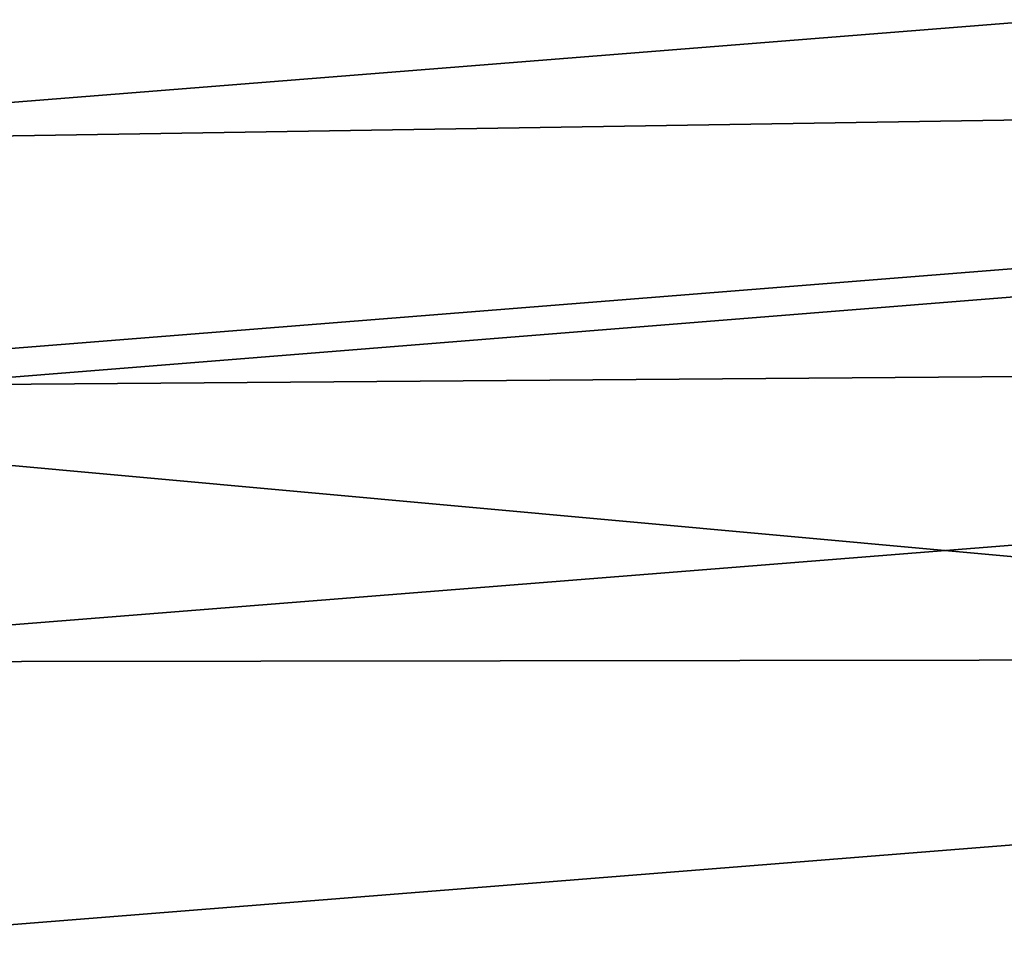
# Model space of a CAD drawing. Units: inches. Extents: x -3.88 to 3.88, y 2.19 to 4.21.
# Drawn here: x -0.68 to -0.59, y 4.02 to 4.1 of the extents above; entities that cross this region are included whole.
import ezdxf

# ---------------------------------------------------------------- set-up
doc = ezdxf.new("R2010")
doc.units = ezdxf.units.IN
doc.header["$LTSCALE"] = 65.185185
doc.header["$MEASUREMENT"] = 0
doc.layers.add('350', color=7, linetype='CONTINUOUS')
doc.layers.add('517', color=7, linetype='CONTINUOUS')

msp = doc.modelspace()

# ---------------------------------------------------------------- linework, layer by layer
at = {"layer": '350', "linetype": 'CONTINUOUS'}
for points in [[(-0.36967, 4.140583, -23.882686), (-0.367006, 4.094684, -23.996522), (-0.736821, 4.111166, -23.883748), (-0.36967, 4.140583, -23.882686)], [(-0.736821, 4.111166, -23.883748), (-0.367006, 4.094684, -23.996522), (-0.731512, 4.065477, -23.99757), (-0.736821, 4.111166, -23.883748)], [(-0.367006, 4.094684, -23.996522), (-0.363458, 4.031932, -24.101984), (-0.731512, 4.065477, -23.99757), (-0.367006, 4.094684, -23.996522)], [(-0.731512, 4.065477, -23.99757), (-0.363458, 4.031932, -24.101984), (-0.724441, 4.003005, -24.103015), (-0.731512, 4.065477, -23.99757)], [(-0.363458, 4.031932, -24.101984), (-0.35911, 3.953805, -24.196586), (-0.724441, 4.003005, -24.103015), (-0.363458, 4.031932, -24.101984)]]:
    msp.add_3dface(points, dxfattribs=at)
at = {"layer": '517', "linetype": 'CONTINUOUS'}
for points in [[(-0.734571, 4.111478, -18.453356), (-0.732413, 4.091623, -18.429599), (-0.365989, 4.120816, -18.430111), (-0.734571, 4.111478, -18.453356)], [(-0.365989, 4.120816, -18.430111), (-0.732413, 4.091623, -18.429599), (-0.364732, 4.097443, -18.409728), (-0.365989, 4.120816, -18.430111)], [(-0.732413, 4.091623, -18.429599), (-0.729898, 4.068351, -18.409219), (-0.364732, 4.097443, -18.409728), (-0.732413, 4.091623, -18.429599)], [(-0.364732, 4.097443, -18.409728), (-0.729898, 4.068351, -18.409219), (-0.363326, 4.071203, -18.393212), (-0.364732, 4.097443, -18.409728)], [(-0.729898, 4.068351, -18.409219), (-0.727085, 4.042223, -18.392705), (-0.363326, 4.071203, -18.393212), (-0.729898, 4.068351, -18.409219)], [(-0.363326, 4.071203, -18.393212), (-0.727085, 4.042223, -18.392705), (-0.361807, 4.042727, -18.38096), (-0.363326, 4.071203, -18.393212)], [(-0.727085, 4.042223, -18.392705), (-0.724044, 4.013868, -18.380456), (-0.361807, 4.042727, -18.38096), (-0.727085, 4.042223, -18.392705)], [(-0.361807, 4.042727, -18.38096), (-0.724044, 4.013868, -18.380456), (-0.360209, 4.0127, -18.373268), (-0.361807, 4.042727, -18.38096)]]:
    msp.add_3dface(points, dxfattribs=at)

doc.saveas('drawing.dxf')
